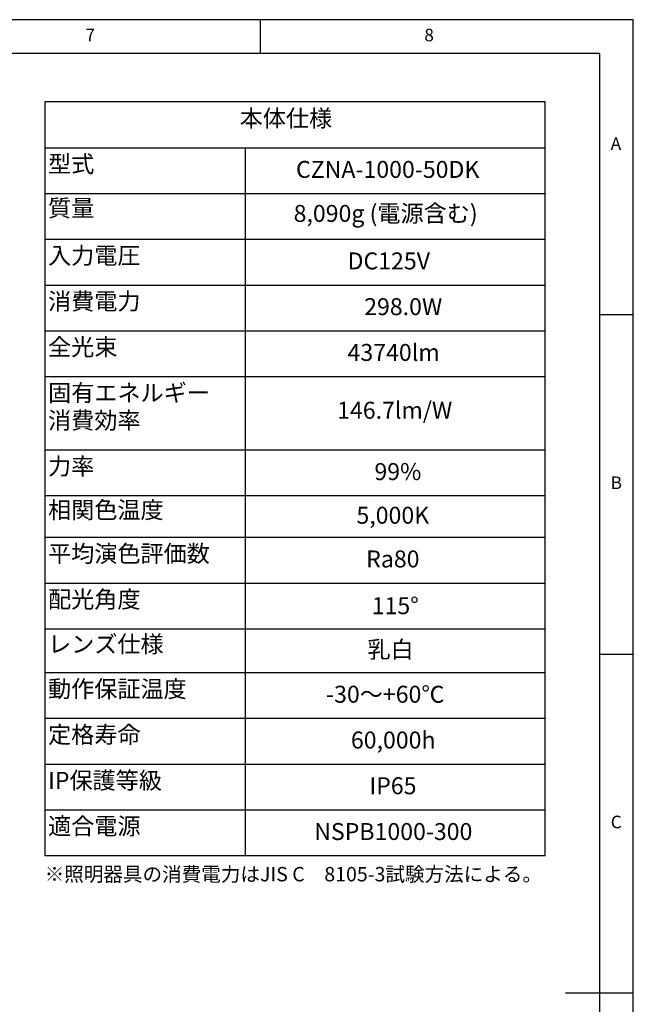
# Model space of a CAD drawing. Extents: x 5 to 415, y 5 to 292.
# Drawn here: x 324 to 415, y 147 to 292 of the extents above; entities that cross this region are included whole.
import ezdxf

# ---------------------------------------------------------------- set-up
doc = ezdxf.new("R2010")
doc.units = 0
doc.linetypes.add('CENTERX2', pattern=[20.32, 12.7, -2.54, 2.54, -2.54])
doc.layers.get('0').update_dxf_attribs({"linetype": 'CONTINUOUS'})
doc.layers.add('SLD-0', color=36, linetype='CONTINUOUS')
doc.layers.add('中心線', color=11, linetype='CENTERX2')
doc.styles.get("Standard").update_dxf_attribs({"font": 'msgothic.ttc'})

# ---------------------------------------------------------------- blocks, each defined once
blk = doc.blocks.new('SW_TABLEANNOTATION_1')
at = {"layer": '中心線', "color": 0, "linetype": 'CONTINUOUS'}
for p, q in [((0, 0), (0, -111.09)), ((73.84, 0), (0, 0)), ((73.84, -111.09), (73.84, 0)), ((0, -6.74), (73.84, -6.74)), ((29.58, -6.74), (29.58, -111.09)), ((0, -13.49), (73.84, -13.49)), ((0, -20.23), (73.84, -20.23)), ((0, -26.98), (73.84, -26.98)), ((0, -33.72), (73.84, -33.72)), ((0, -40.47), (73.84, -40.47)), ((0, -51.29), (73.84, -51.29)), ((0, -58.03), (73.84, -58.03)), ((0, -64.17), (73.84, -64.17)), ((0, -70.91), (73.84, -70.91)), ((0, -77.66), (73.84, -77.66)), ((0, -84.11), (73.84, -84.11)), ((0, -90.85), (73.84, -90.85)), ((0, -97.6), (73.84, -97.6)), ((0, -104.34), (73.84, -104.34)), ((0, -111.09), (73.84, -111.09))]:
    blk.add_line(p, q, dxfattribs=at)
at = {"layer": '中心線', "color": 0, "linetype": 'CONTINUOUS', "char_height": 2.5, "attachment_point": 1}
for s, insert in [('本体仕様', (28.77, -1.15)), ('型式', (0.5, -7.89)), ('{CZNA-1000-50DK}', (37.08, -8.69)), ('質量', (0.5, -14.39)), ('{8,090g (電源含む)}', (36.73, -15.18)), ('入力電圧', (0.5, -21.38)), ('{DC125V}', (44.69, -22.18)), ('消費電力', (0.5, -28.13)), ('{298.0W}', (47.14, -28.92)), ('全光束', (0.5, -34.87)), ('{43740lm}', (44.69, -35.67)), ('固有エネルギー', (0.5, -41.62)), ('{146.7lm/W}', (43.15, -44.19)), ('消費効率', (0.5, -45.69)), ('力率', (0.5, -52.44)), ('99%', (48.65, -53.23)), ('相関色温度', (0.5, -58.88)), ('5,000K', (46, -59.67)), ('平均演色評価数', (0.5, -65.32)), ('{Ra80}', (47.43, -66.11)), ('配光角度', (0.5, -72.06)), ('115°', (48.25, -73)), ('レンズ仕様', (0.5, -78.66)), ('{乳白}', (47.63, -79.45)), ('動作保証温度', (0.5, -85.26)), ('{-30～+60℃}', (41.52, -86.05)), ('定格寿命', (0.5, -92)), ('60,000h', (45.18, -92.8)), ('IP保護等級', (0.5, -98.75)), ('IP65', (47.91, -99.54)), ('適合電源', (0.5, -105.49)), ('{NSPB1000-300}', (39.77, -106.29))]:
    blk.add_mtext(s, dxfattribs=dict(at, insert=insert))

msp = doc.modelspace()

# ---------------------------------------------------------------- linework, layer by layer
at = {"layer": 'SLD-0', "color": 0}
for p, q in [((415, 292), (5, 292)), ((360, 287), (360, 292)), ((415, 5), (415, 292)), ((410, 287), (10, 287)), ((410, 287), (410, 60.25)), ((415, 248.5), (410, 248.5)), ((410, 198.5), (415, 198.5)), ((415, 148.5), (405, 148.5))]:
    msp.add_line(p, q, dxfattribs=at)

# ---------------------------------------------------------------- block references
at = {"layer": '中心線', "color": 0}
msp.add_blockref('SW_TABLEANNOTATION_1', (328.150728, 279.872201), dxfattribs=at)

# ---------------------------------------------------------------- texts
at = {"color": 0, "linetype": 'CONTINUOUS', "char_height": 1.852083, "attachment_point": 1}
for s, insert in [('7', (334.166667, 290.668024)), ('8', (384.166667, 290.668024)), ('A', (411.666667, 274.66802)), ('B', (411.666667, 224.66802)), ('C', (411.666667, 174.66802))]:
    msp.add_mtext(s, dxfattribs=dict(at, insert=insert))
at = {"layer": '中心線', "color": 0, "insert": (328.15172, 167.107272), "char_height": 2.11666667, "attachment_point": 1}
msp.add_mtext('※照明器具の消費電力はJIS C\u30008105-3試験方法による。', dxfattribs=at)

doc.saveas('drawing.dxf')
